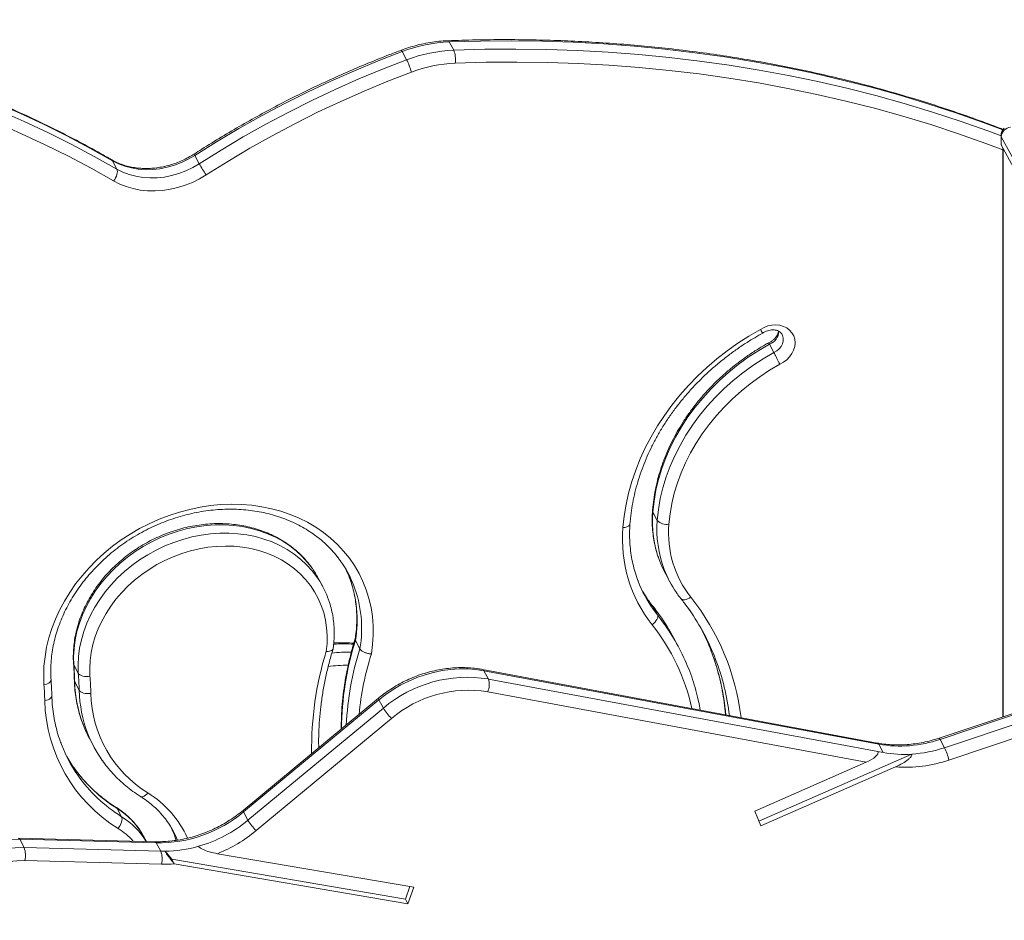
# Model space of a CAD drawing. Units: millimetres. Extents: x -1720 to 14359, y -5622 to 1437.
# Drawn here: x 5397 to 5912, y -3581 to -3109 of the extents above; entities that cross this region are included whole.
import ezdxf

# ---------------------------------------------------------------- set-up
doc = ezdxf.new("R2010")
doc.units = ezdxf.units.MM

msp = doc.modelspace()

# ---------------------------------------------------------------- linework, layer by layer
at = {"color": 7, "linetype": 'Continuous', "lineweight": 15}
for p, q in [((5621.67, -3120.45), (5624, -3124.8)), ((5597, -3125.47), (5599.33, -3129.82)), ((5910.7, -3169.48), (5910.7, -3173.81)), ((5917.2, -3181.93), (5910.87, -3170.12)), ((5910.87, -3170.12), (5910.87, -3174.45)), ((5910.87, -3174.45), (5917.2, -3186.26)), ((5911.7, -3176), (5911.7, -3474.04)), ((5488.33, -3179.95), (5490.66, -3184.3)), ((5445.2, -3182.72), (5447.53, -3187.07)), ((5789.38, -3278.84), (5791.71, -3283.19)), ((5728.3, -3366.78), (5730.63, -3371.13)), ((5734.88, -3398.99), (5737.21, -3403.33)), ((5555.37, -3405.77), (5553.04, -3401.42)), ((5728.34, -3416.21), (5730.67, -3420.55)), ((5572.52, -3434.07), (5574.85, -3438.42)), ((5741.65, -3437.19), (5739.32, -3432.85)), ((5425, -3446.91), (5427.33, -3451.26)), ((5845.91, -3487.79), (5639.11, -3449.28)), ((5642.14, -3454.25), (5639.82, -3449.9)), ((5846.62, -3488.41), (5639.82, -3449.9)), ((5425.44, -3455.79), (5427.77, -3460.13)), ((5642.14, -3454.25), (5846.2, -3492.25)), ((5840.11, -3497.89), (5641.81, -3460.96)), ((5965.01, -3456.21), (5878.22, -3485.23)), ((5965.55, -3456.87), (5878.75, -3485.89)), ((5584.6, -3464.3), (5513.64, -3523.09)), ((5584.83, -3465.12), (5513.87, -3523.92)), ((5587.16, -3469.47), (5584.83, -3465.12)), ((5881.08, -3490.23), (5967.88, -3461.22)), ((5516.2, -3528.26), (5587.16, -3469.47)), ((5970.22, -3467.72), (5883.43, -3496.73)), ((5591.41, -3474.91), (5520.45, -3533.71)), ((5433.29, -3485.67), (5435.62, -3490.02)), ((5881.08, -3490.23), (5878.75, -3485.89)), ((5848.95, -3492.76), (5846.62, -3488.41)), ((5783.79, -3528.66), (5863.98, -3493.62)), ((5848.95, -3492.76), (5846.2, -3492.25)), ((5781.71, -3523.41), (5840.11, -3497.89)), ((5784.8, -3531.2), (5855.39, -3500.35)), ((5447.66, -3522.06), (5449.99, -3526.4)), ((5516.2, -3528.26), (5513.87, -3523.92)), ((5784.8, -3531.2), (5781.71, -3523.41)), ((5467.47, -3539.49), (5395.9, -3537.62)), ((5398.95, -3542.59), (5396.62, -3538.24)), ((5468.19, -3540.11), (5396.62, -3538.24)), ((5462.99, -3539.37), (5461.69, -3536.95)), ((5398.95, -3542.59), (5470.52, -3544.46)), ((5470.52, -3544.46), (5468.19, -3540.11)), ((5472.78, -3544.48), (5476.34, -3548.68)), ((5476.34, -3548.68), (5477.63, -3551.1)), ((5476.34, -3548.68), (5598.66, -3569.55)), ((5500.19, -3545.8), (5603.06, -3563.34)), ((5470.96, -3551.25), (5399.39, -3549.38)), ((5477.63, -3551.1), (5599.95, -3571.96)), ((5601.02, -3563), (5598.66, -3569.55)), ((5603.06, -3563.34), (5599.95, -3571.96)), ((5598.66, -3569.55), (5599.95, -3571.96))]:
    msp.add_line(p, q, dxfattribs=at)
at = {"color": 8, "linetype": 'Continuous', "lineweight": 15}
for p, q in [((5911.84, -3176.26), (5911.84, -3473.99)), ((5728.34, -3416.21), (5725.72, -3412.69)), ((5728.34, -3416.21), (5728.2, -3415.98)), ((5731.95, -3420.98), (5728.34, -3416.21)), ((5728.47, -3417.64), (5730.67, -3420.55))]:
    msp.add_line(p, q, dxfattribs=at)
at = {"color": 7, "linetype": 'Continuous', "lineweight": 15, "flags": 128}
for points in [[(5445.2, -3182.72), (5433.38, -3176.08), (5421.34, -3169.71), (5409.11, -3163.62), (5396.67, -3157.82), (5384.05, -3152.3), (5371.24, -3147.08), (5358.25, -3142.14), (5345.1, -3137.51), (5331.78, -3133.17), (5318.3, -3129.13), (5304.68, -3125.39), (5290.92, -3121.96), (5277.02, -3118.84), (5263, -3116.02), (5248.86, -3113.52), (5234.61, -3111.32), (5220.26, -3109.44)], [(5222.59, -3113.79), (5236.94, -3115.67), (5251.19, -3117.87), (5265.33, -3120.37), (5279.35, -3123.19), (5293.25, -3126.31), (5307.01, -3129.74), (5320.63, -3133.48), (5334.11, -3137.51), (5347.43, -3141.85), (5360.58, -3146.49), (5373.57, -3151.42), (5386.38, -3156.65), (5399, -3162.16), (5411.44, -3167.97), (5423.67, -3174.06), (5435.71, -3180.42), (5447.53, -3187.07)], [(5445.82, -3193.28), (5434.08, -3186.68), (5422.14, -3180.36), (5410, -3174.32), (5397.65, -3168.56), (5385.12, -3163.08), (5372.41, -3157.9), (5359.52, -3153), (5346.47, -3148.4), (5333.25, -3144.09), (5319.88, -3140.08), (5306.36, -3136.38), (5292.7, -3132.97), (5278.91, -3129.87), (5264.99, -3127.08), (5250.96, -3124.59), (5236.81, -3122.41), (5222.57, -3120.55)], [(5597, -3125.47), (5584.41, -3130.34), (5571.93, -3135.53), (5559.56, -3141.01), (5547.31, -3146.79), (5535.21, -3152.85), (5523.25, -3159.21), (5511.44, -3165.85), (5499.8, -3172.76), (5488.33, -3179.95)], [(5490.66, -3184.3), (5502.13, -3177.11), (5513.77, -3170.2), (5525.58, -3163.56), (5537.54, -3157.2), (5549.64, -3151.13), (5561.89, -3145.35), (5574.26, -3139.87), (5586.74, -3134.69), (5599.33, -3129.82)], [(5601.87, -3136.25), (5589.41, -3141.07), (5577.06, -3146.2), (5564.82, -3151.62), (5552.71, -3157.34), (5540.73, -3163.35), (5528.89, -3169.64), (5517.21, -3176.2), (5505.69, -3183.05), (5494.34, -3190.16)], [(5488.33, -3179.95), (5484.92, -3181.95), (5481.35, -3183.66), (5477.66, -3185.07), (5473.89, -3186.16), (5470.08, -3186.91), (5466.25, -3187.33), (5462.46, -3187.4), (5458.73, -3187.13), (5455.11, -3186.52), (5451.62, -3185.58), (5448.31, -3184.31), (5445.2, -3182.72)], [(5445.82, -3193.28), (5446.38, -3192.49), (5446.87, -3191.64), (5447.27, -3190.76), (5447.56, -3189.89), (5447.74, -3189.05), (5447.79, -3188.28), (5447.72, -3187.61), (5447.53, -3187.07)], [(5447.53, -3187.07), (5450.64, -3188.65), (5453.95, -3189.92), (5457.44, -3190.87), (5461.06, -3191.48), (5464.79, -3191.75), (5468.58, -3191.67), (5472.41, -3191.26), (5476.22, -3190.5), (5479.99, -3189.42), (5483.68, -3188.01), (5487.25, -3186.3), (5490.66, -3184.3)], [(5494.34, -3190.16), (5490.8, -3192.25), (5487.11, -3194.06), (5483.3, -3195.58), (5479.41, -3196.8), (5475.46, -3197.7), (5471.49, -3198.29), (5467.53, -3198.54), (5463.61, -3198.47), (5459.77, -3198.06), (5456.04, -3197.34), (5452.45, -3196.29), (5449.04, -3194.93), (5445.82, -3193.28)], [(5784.63, -3271.12), (5786.54, -3270.06), (5788.58, -3269.29), (5790.69, -3268.85), (5792.79, -3268.73), (5794.84, -3268.94), (5796.75, -3269.49), (5798.49, -3270.34), (5799.98, -3271.48), (5801.19, -3272.87), (5802.09, -3274.47), (5802.63, -3276.23), (5802.82, -3278.09), (5802.63, -3280.01), (5802.08, -3281.91), (5801.19, -3283.75), (5799.97, -3285.46), (5798.48, -3287), (5796.75, -3288.32), (5794.83, -3289.37)], [(5712.65, -3374.94), (5713.29, -3368.89), (5714.27, -3362.84), (5715.61, -3356.8), (5717.29, -3350.78), (5719.32, -3344.8), (5721.68, -3338.89), (5724.37, -3333.05), (5727.38, -3327.3), (5730.7, -3321.66), (5734.33, -3316.15), (5738.24, -3310.78), (5742.45, -3305.57), (5746.92, -3300.52), (5751.64, -3295.66), (5756.62, -3291), (5761.82, -3286.55), (5767.24, -3282.33), (5772.85, -3278.34), (5778.66, -3274.6), (5784.63, -3271.12)], [(5789.38, -3278.84), (5783.76, -3282.13), (5778.32, -3285.68), (5773.08, -3289.49), (5768.04, -3293.55), (5763.25, -3297.83), (5758.7, -3302.33), (5754.41, -3307.03), (5750.41, -3311.91), (5746.7, -3316.96), (5743.29, -3322.16), (5740.21, -3327.48), (5737.45, -3332.92), (5735.04, -3338.45), (5732.97, -3344.05), (5731.25, -3349.7), (5729.9, -3355.39), (5728.92, -3361.09), (5728.3, -3366.78)], [(5730.63, -3371.13), (5731.25, -3365.43), (5732.23, -3359.73), (5733.58, -3354.05), (5735.3, -3348.39), (5737.37, -3342.79), (5739.78, -3337.27), (5742.54, -3331.83), (5745.62, -3326.5), (5749.03, -3321.31), (5752.74, -3316.26), (5756.74, -3311.38), (5761.03, -3306.68), (5765.58, -3302.18), (5770.37, -3297.89), (5775.41, -3293.84), (5780.65, -3290.03), (5786.09, -3286.47), (5791.71, -3283.19)], [(5794.83, -3289.37), (5789.48, -3292.51), (5784.31, -3295.91), (5779.32, -3299.54), (5774.53, -3303.41), (5769.97, -3307.5), (5765.64, -3311.79), (5761.57, -3316.27), (5757.76, -3320.93), (5754.23, -3325.74), (5751, -3330.69), (5748.06, -3335.76), (5745.44, -3340.94), (5743.15, -3346.21), (5741.18, -3351.54), (5739.55, -3356.93), (5738.27, -3362.34), (5737.33, -3367.77), (5736.74, -3373.19)], [(5409.35, -3457.34), (5409.18, -3452.47), (5409.35, -3447.55), (5409.88, -3442.6), (5410.74, -3437.65), (5411.94, -3432.71), (5413.48, -3427.8), (5415.35, -3422.95), (5417.54, -3418.17), (5420.04, -3413.48), (5422.84, -3408.9), (5425.94, -3404.44), (5429.31, -3400.14), (5432.95, -3396), (5436.84, -3392.03), (5440.96, -3388.27), (5445.3, -3384.71), (5449.85, -3381.38), (5454.57, -3378.29), (5459.46, -3375.45), (5464.5, -3372.87), (5469.66, -3370.57), (5474.92, -3368.54), (5480.26, -3366.81), (5485.67, -3365.37), (5491.12, -3364.24), (5496.58, -3363.41), (5502.04, -3362.9), (5507.47, -3362.69), (5512.85, -3362.8), (5518.17, -3363.23), (5523.39, -3363.96), (5528.51, -3365.01), (5533.49, -3366.35), (5538.32, -3368), (5542.97, -3369.94), (5547.44, -3372.16), (5551.7, -3374.66), (5555.73, -3377.42), (5559.52, -3380.44), (5563.06, -3383.7), (5566.33, -3387.19), (5569.31, -3390.9), (5572, -3394.8), (5574.38, -3398.89), (5576.44, -3403.15), (5578.18, -3407.56), (5579.59, -3412.11), (5580.66, -3416.77), (5581.39, -3421.53), (5581.78, -3426.36), (5581.82, -3431.25), (5581.52, -3436.19), (5580.87, -3441.14)], [(5557.19, -3439.77), (5557.61, -3435.6), (5557.68, -3431.47), (5557.42, -3427.38), (5556.81, -3423.37), (5555.87, -3419.46), (5554.6, -3415.66), (5553.01, -3412.01), (5551.1, -3408.51), (5548.88, -3405.19), (5546.37, -3402.06), (5543.59, -3399.15), (5540.54, -3396.47), (5537.24, -3394.03), (5533.72, -3391.85), (5529.98, -3389.93), (5526.06, -3388.3), (5521.97, -3386.96), (5517.74, -3385.91), (5513.38, -3385.16), (5508.93, -3384.72), (5504.4, -3384.58), (5499.82, -3384.76), (5495.22, -3385.24), (5490.62, -3386.03), (5486.05, -3387.12), (5481.53, -3388.5), (5477.09, -3390.17), (5472.74, -3392.12), (5468.53, -3394.34), (5464.46, -3396.81), (5460.56, -3399.53), (5456.85, -3402.47), (5453.35, -3405.62), (5450.08, -3408.97), (5447.07, -3412.49), (5444.32, -3416.16), (5441.85, -3419.98), (5439.67, -3423.9), (5437.8, -3427.92), (5436.24, -3432.02), (5435.01, -3436.16), (5434.11, -3440.33), (5433.55, -3444.5), (5433.33, -3448.65), (5433.45, -3452.76)], [(5731.9, -3392.45), (5733.07, -3395.29), (5734.88, -3398.99)], [(5567.38, -3396.54), (5567.91, -3397.66), (5569.17, -3400.61)], [(5725.72, -3412.69), (5725.3, -3412.08), (5722.86, -3408.22)], [(5727.91, -3425.86), (5728.68, -3425.25), (5729.36, -3424.57), (5729.95, -3423.85), (5730.4, -3423.11), (5730.71, -3422.38), (5730.86, -3421.7), (5730.85, -3421.08), (5730.67, -3420.55)], [(5639.82, -3449.9), (5635.55, -3449.27), (5631.2, -3448.95), (5626.79, -3448.94), (5622.33, -3449.25), (5617.87, -3449.86), (5613.41, -3450.78), (5609, -3452), (5604.66, -3453.52), (5600.41, -3455.32), (5596.28, -3457.39), (5592.29, -3459.73), (5588.46, -3462.31), (5584.83, -3465.12)], [(5427.33, -3451.26), (5427.68, -3451.71), (5428.19, -3452.11), (5428.86, -3452.45), (5429.66, -3452.7), (5430.55, -3452.86), (5431.5, -3452.93), (5432.48, -3452.89), (5433.45, -3452.76)], [(5427.77, -3460.13), (5428.12, -3460.59), (5428.64, -3461), (5429.3, -3461.35), (5430.1, -3461.62), (5430.99, -3461.8), (5431.95, -3461.89), (5432.93, -3461.89), (5433.89, -3461.79)], [(5425.2, -3501.01), (5423.99, -3499.27), (5421.27, -3494.91)], [(5448.16, -3532.53), (5448.74, -3531.76), (5449.26, -3530.93), (5449.68, -3530.06), (5449.99, -3529.2), (5450.18, -3528.37), (5450.25, -3527.61), (5450.19, -3526.95), (5449.99, -3526.4)], [(5476.03, -3532.07), (5476.58, -3533.28), (5477.51, -3535.55)]]:
    msp.add_lwpolyline(points, dxfattribs=at)
at = {"color": 8, "linetype": 'Continuous', "lineweight": 15, "flags": 128}
for points in [[(5911.62, -3166.59), (5901.43, -3162.76), (5887, -3157.66), (5872.41, -3152.88), (5857.64, -3148.41), (5842.72, -3144.26), (5827.66, -3140.43), (5812.45, -3136.92), (5797.1, -3133.74), (5781.63, -3130.88), (5766.04, -3128.35), (5750.34, -3126.15), (5734.53, -3124.28), (5718.63, -3122.74), (5702.64, -3121.52), (5686.57, -3120.65), (5670.43, -3120.1), (5654.23, -3119.88), (5637.97, -3120), (5621.67, -3120.45)], [(5624, -3124.8), (5640.3, -3124.35), (5656.56, -3124.23), (5672.76, -3124.45), (5688.9, -3124.99), (5704.97, -3125.87), (5720.96, -3127.08), (5736.86, -3128.62), (5752.67, -3130.5), (5768.37, -3132.7), (5783.96, -3135.23), (5799.43, -3138.09), (5814.77, -3141.27), (5829.99, -3144.78), (5845.05, -3148.61), (5859.97, -3152.76), (5874.73, -3157.23), (5889.33, -3162.01), (5903.76, -3167.11), (5910.7, -3169.7)], [(5911.7, -3177), (5902.7, -3173.62), (5888.37, -3168.56), (5873.87, -3163.8), (5859.2, -3159.36), (5844.38, -3155.24), (5829.41, -3151.43), (5814.3, -3147.95), (5799.06, -3144.79), (5783.69, -3141.95), (5768.2, -3139.44), (5752.6, -3137.25), (5736.9, -3135.39), (5721.1, -3133.86), (5705.22, -3132.65), (5689.26, -3131.78), (5673.22, -3131.24), (5657.13, -3131.02), (5640.97, -3131.14), (5624.78, -3131.59)], [(5445.2, -3182.72), (5444.89, -3182.32), (5444.7, -3182.19)], [(5791.71, -3283.19), (5793.19, -3282.37), (5794.48, -3281.3), (5795.52, -3280.03), (5796.25, -3278.62), (5796.64, -3277.15), (5796.66, -3275.68), (5796.31, -3274.29), (5796.07, -3273.75)], [(5728.3, -3366.78), (5728.14, -3366.3), (5728.13, -3366.05)], [(5712.65, -3374.94), (5713.57, -3374.82), (5714.4, -3374.62), (5715.11, -3374.34), (5715.68, -3373.98), (5716.08, -3373.57), (5716.3, -3373.12), (5716.34, -3372.9)], [(5549.95, -3396.42), (5547.48, -3393.19), (5544.62, -3390.05), (5541.48, -3387.14), (5538.08, -3384.48), (5534.44, -3382.08), (5530.58, -3379.95), (5526.51, -3378.11), (5522.26, -3376.57), (5517.85, -3375.32), (5513.3, -3374.39), (5508.65, -3373.77), (5503.9, -3373.47), (5499.09, -3373.49), (5494.24, -3373.83), (5489.38, -3374.49), (5484.53, -3375.46), (5479.72, -3376.74), (5474.98, -3378.32), (5470.32, -3380.19), (5465.78, -3382.35), (5461.38, -3384.79), (5457.13, -3387.48), (5453.07, -3390.42), (5449.21, -3393.58), (5445.58, -3396.97), (5442.19, -3400.54), (5439.06, -3404.3), (5436.21, -3408.21), (5433.66, -3412.26), (5431.4, -3416.42), (5429.47, -3420.68), (5427.87, -3425.01), (5426.6, -3429.38), (5425.68, -3433.79), (5425.1, -3438.19), (5424.87, -3442.57), (5425, -3446.91)], [(5427.33, -3451.26), (5427.2, -3446.92), (5427.43, -3442.54), (5428, -3438.13), (5428.93, -3433.73), (5430.2, -3429.35), (5431.8, -3425.03), (5433.73, -3420.77), (5435.98, -3416.6), (5438.54, -3412.56), (5441.39, -3408.64), (5444.52, -3404.89), (5447.91, -3401.31), (5451.54, -3397.93), (5455.4, -3394.76), (5459.46, -3391.82), (5463.71, -3389.13), (5468.11, -3386.7), (5472.65, -3384.54), (5477.31, -3382.67), (5482.05, -3381.08), (5486.86, -3379.8), (5491.71, -3378.83), (5496.57, -3378.18), (5501.42, -3377.84), (5506.23, -3377.82), (5510.98, -3378.12), (5515.63, -3378.74), (5520.18, -3379.67), (5524.59, -3380.91), (5528.84, -3382.46), (5532.91, -3384.3), (5536.77, -3386.42), (5540.41, -3388.82), (5543.81, -3391.48), (5546.95, -3394.39), (5549.81, -3397.53), (5552.11, -3400.52)], [(5742.99, -3412.09), (5743.17, -3412.28), (5743.64, -3412.57), (5744.24, -3412.72), (5744.94, -3412.73), (5745.72, -3412.59), (5746.54, -3412.31), (5747.37, -3411.91), (5748.19, -3411.39)], [(5730.67, -3420.55), (5734.5, -3425.64), (5734.78, -3426.03)], [(5424.84, -3446.35), (5424.84, -3446.43), (5425, -3446.91)], [(5409.35, -3457.34), (5410.26, -3457.12), (5411.09, -3456.81), (5411.81, -3456.43), (5412.37, -3455.99), (5412.78, -3455.51), (5413, -3455), (5413.04, -3454.58)], [(5425.27, -3455.17), (5425.28, -3455.3), (5425.44, -3455.79)], [(5409.75, -3465.58), (5410.67, -3465.39), (5411.5, -3465.11), (5412.22, -3464.75), (5412.79, -3464.34), (5413.19, -3463.88), (5413.42, -3463.39), (5413.46, -3463.02)], [(5459.86, -3515.77), (5460.12, -3515.9), (5460.64, -3515.97), (5461.22, -3515.87), (5461.86, -3515.61), (5462.52, -3515.19), (5463.18, -3514.63), (5463.81, -3513.95)], [(5447.66, -3522.06), (5447.35, -3521.66), (5447.2, -3521.54)], [(5477.51, -3535.55), (5478.12, -3537.25), (5478.6, -3538.74)]]:
    msp.add_lwpolyline(points, dxfattribs=at)
at = {"color": 7, "linetype": 'Continuous', "lineweight": 15}
for centre, radius, start, end in [((5624.92, -3199.62), 79.23, 92.3503, 110.63), ((5627.25, -3203.96), 79.23, 92.3503, 110.63), ((5611.24, -3129.7), 13.67, 352.0675, 21.026), ((5559.75, -3149.17), 44.06, 17.0578, 26.0599), ((5627.79, -3205.09), 73.56, 92.3497, 110.6308), ((5915.7, -3169.48), 5, 130.8934, 180), ((5916.26, -3170.52), 5.41, 95.9575, 175.7661), ((5912.06, -3173.8), 1.36, 180.4694, 209.0304), ((5555.14, -3147.89), 74.04, 209.4489, 214.8052), ((5735.62, -3366.43), 6.86, 223.2502, 279.3972), ((5790.58, -3377.87), 54.04, 175.0308, 218.3313), ((5784.51, -3381.15), 72.12, 175.0546, 218.3077), ((5516.47, -3426.62), 59.14, 21.4687, 35.2891), ((5510.12, -3424.43), 48.69, 28.1929, 35.1191), ((5786.64, -3376.85), 56.08, 200.8566, 214.8714), ((5512.51, -3428.74), 48.63, 21.1358, 35.4739), ((5782.68, -3378.96), 66.59, 201.1566, 215.5023), ((5649.24, -3486.71), 119.84, 20.892, 34.9267), ((5642.93, -3484.51), 109.37, 28.1892, 35.5119), ((5645.29, -3488.83), 109.32, 21.545, 35.0609), ((5646.83, -3482.4), 119.93, 20.9399, 27.0048), ((5212, -3461.93), 213.53, 1.6492, 4.0328), ((5214.51, -3466.27), 213.35, 1.6482, 4.0338), ((5216.67, -3468.04), 217.31, 1.6484, 4.0322), ((5631.15, -3521.45), 68.1, 80.7105, 130.2394), ((5632.99, -3457.16), 9.61, 336.7143, 17.6512), ((5211.7, -3471.28), 198.14, 1.6483, 4.0334), ((5631.76, -3522.65), 62.51, 80.7464, 130.2036), ((5490.67, -3463.66), 80.94, 181.3583, 238.3143), ((5496.96, -3460.28), 63.08, 181.3695, 238.3032), ((5612.62, -3453.96), 29.81, 211.3504, 224.6517), ((5490.91, -3454.8), 65.37, 201.2737, 208.1818), ((5493.17, -3459.17), 65.3, 201.3053, 215.2584), ((5857.78, -3424.83), 64.56, 260.0434, 288.9543), ((5489.23, -3461.28), 75.83, 201.4324, 214.8486), ((5859.46, -3425.92), 67.85, 273.8195, 288.5854), ((5849.42, -3505.34), 35.08, 14.2047, 25.5086), ((5859.9, -3433.04), 60.72, 259.607, 273.8456), ((5860.43, -3428.99), 71.54, 265.961, 288.7564), ((5469.22, -3470.5), 69.61, 269.1491, 309.8912), ((5434.01, -3557.38), 49.05, 22.4494, 35.183), ((5470.72, -3473.3), 71.34, 285.9027, 309.605), ((5541.65, -3512.76), 29.81, 211.349, 224.6531), ((5395.51, -3607.64), 69.4, 89.086, 149.4744), ((5471.13, -3474.09), 77.37, 292.057, 309.5972), ((5397.84, -3611.98), 69.4, 89.0858, 149.4746), ((5387.55, -3546.75), 12.13, 347.4618, 20.0382), ((5471.93, -3477.87), 66.62, 270.7277, 285.9717), ((5459.12, -3548.62), 12.14, 347.4648, 20.0353), ((5472.14, -3482.34), 62.14, 268.5016, 270.5888), ((5398.35, -3612.93), 63.56, 89.0545, 149.5057), ((5472.73, -3482.8), 68.47, 268.5245, 274.1112)]:
    msp.add_arc(centre, radius, start, end, dxfattribs=at)
at = {"color": 8, "linetype": 'Continuous', "lineweight": 15}
for centre, radius, start, end in [((5620.82, -3120.71), 0.885, 16.4876, 80.5513), ((5595.85, -3125.81), 1.2, 16.6021, 57.3751), ((5912.06, -3169.47), 1.36, 180.4694, 209.0304), ((5489.8, -3178.89), 1.81, 189.6241, 215.9973), ((5786.58, -3271.57), 7.8, 291.0606, 356.7783), ((5787.32, -3371.59), 59.22, 175.3375, 200.622), ((5789.65, -3375.94), 59.21, 175.3362, 200.638), ((5510.13, -3423.42), 63.29, 350.3132, 21.125), ((5512.46, -3427.77), 63.29, 350.3131, 21.1125), ((5650.63, -3489.08), 124.72, 6.7175, 38.5336), ((5644.87, -3492.18), 106.27, 12.213, 38.6109), ((5720.97, -3481.15), 155.74, 162.4042, 179.7029), ((5722.3, -3490.59), 172.75, 162.8898, 180.9049), ((5568.36, -3518.14), 77.95, 88.5221, 96.0776), ((5566.01, -3512.67), 76.83, 85.8827, 93.6893), ((5725.5, -3485.93), 157.97, 162.4966, 177.2264), ((5643.24, -3483.61), 123.72, 4.9155, 20.8659), ((5729.11, -3488.06), 155.49, 162.4354, 174.3581), ((5645.91, -3487.85), 123.36, 6.7444, 20.8333), ((5569, -3520.92), 73.94, 90.2121, 98.4225), ((5638.86, -3450.28), 1.02, 21.4404, 76.1557), ((5493.19, -3454.04), 67.77, 181.4731, 201.1693), ((5495.65, -3458.36), 67.9, 181.4934, 201.1818), ((5585.54, -3464.48), 0.958, 169.2527, 222.2656), ((5877.75, -3486.16), 1.04, 15.021, 62.9615), ((5845.67, -3488.79), 1.03, 21.4825, 76.1769), ((5489.75, -3454.62), 79.49, 215.7029, 238.0328), ((5492.04, -3459.02), 79.42, 215.0313, 238.037), ((5435.42, -3559.84), 53.96, 24.3394, 58.2476), ((5426.66, -3555.89), 39.82, 28.3933, 58.1726), ((5428.85, -3560.4), 40.03, 31.6837, 58.1204), ((5514.58, -3523.27), 0.959, 169.2585, 222.2444), ((5428.36, -3564.13), 37.28, 41.9812, 57.9359), ((5395.75, -3538.53), 0.919, 17.9825, 80.2061), ((5467.31, -3540.4), 0.919, 17.9827, 80.2655)]:
    msp.add_arc(centre, radius, start, end, dxfattribs=at)
at = {"color": 7, "linetype": 'Continuous', "lineweight": 15}
msp.add_ellipse((5838.82, -3495.47), major_axis=(7.41, 3.15), ratio=0.338876, start_param=4.74311, end_param=6.313906, dxfattribs=at)
for points, knots in [([(5444.7, -3182.19), (5442.76, -3181.07), (5437.15, -3177.86), (5427.73, -3172.72), (5416.39, -3166.85), (5404.86, -3161.24), (5393.16, -3155.87), (5381.3, -3150.76), (5369.28, -3145.9), (5357.1, -3141.3), (5344.78, -3136.96), (5332.31, -3132.88), (5319.71, -3129.07), (5306.97, -3125.51), (5294.11, -3122.23), (5281.14, -3119.22), (5268.05, -3116.47), (5254.85, -3114), (5241.56, -3111.8), (5229.78, -3110.09), (5222.41, -3109.18), (5219.54, -3108.82)], [0, 0, 0, 0, 0.029076, 0.084094, 0.139114, 0.194138, 0.249164, 0.304194, 0.359226, 0.414262, 0.469299, 0.52434, 0.579384, 0.634429, 0.689477, 0.744526, 0.799578, 0.854632, 0.909688, 0.964746, 1, 1, 1, 1]), ([(5620.96, -3119.83), (5620.15, -3119.87), (5617.81, -3119.98), (5613.94, -3120.39), (5609.38, -3121.12), (5604.84, -3122.14), (5600.53, -3123.36), (5597.78, -3124.34), (5596.5, -3124.8)], [0, 0, 0, 0, 0.099777, 0.284591, 0.469459, 0.654387, 0.839362, 1, 1, 1, 1]), ([(5911.85, -3166.34), (5911.47, -3166.19), (5906.8, -3164.33), (5897.69, -3161), (5884.5, -3156.38), (5871.16, -3152.04), (5857.69, -3147.96), (5844.08, -3144.14), (5830.35, -3140.59), (5816.5, -3137.31), (5802.54, -3134.3), (5788.46, -3131.56), (5774.29, -3129.1), (5760.02, -3126.9), (5745.66, -3124.98), (5731.22, -3123.33), (5716.69, -3121.96), (5702.1, -3120.87), (5687.44, -3120.05), (5672.72, -3119.51), (5657.95, -3119.24), (5643.13, -3119.26), (5630.79, -3119.49), (5623.4, -3119.75), (5620.96, -3119.83)], [0, 0, 0, 0, 0.004235, 0.052818, 0.101404, 0.149991, 0.19858, 0.247171, 0.295764, 0.344358, 0.392953, 0.441551, 0.490149, 0.538748, 0.587349, 0.635951, 0.684554, 0.733158, 0.781763, 0.830369, 0.878975, 0.927582, 0.97619, 1, 1, 1, 1]), ([(5596.5, -3124.8), (5594.48, -3125.56), (5588.65, -3127.76), (5579.07, -3131.6), (5567.78, -3136.39), (5556.59, -3141.43), (5545.51, -3146.71), (5534.54, -3152.23), (5523.69, -3157.99), (5512.97, -3163.98), (5502.38, -3170.2), (5494.09, -3175.31), (5489.33, -3178.35), (5488.01, -3179.19)], [0, 0, 0, 0, 0.053274, 0.154186, 0.255099, 0.356012, 0.456926, 0.557841, 0.658755, 0.759669, 0.860584, 0.961499, 1, 1, 1, 1]), ([(5488.01, -3179.19), (5487.51, -3179.51), (5486, -3180.45), (5483.4, -3181.86), (5480.18, -3183.32), (5476.88, -3184.54), (5473.52, -3185.51), (5470.12, -3186.21), (5466.73, -3186.66), (5463.35, -3186.83), (5460.03, -3186.74), (5456.78, -3186.39), (5453.63, -3185.77), (5450.6, -3184.9), (5447.76, -3183.79), (5445.83, -3182.84), (5444.85, -3182.28), (5444.7, -3182.19)], [0, 0, 0, 0, 0.037235, 0.110434, 0.183638, 0.256829, 0.330009, 0.40318, 0.476351, 0.549535, 0.622748, 0.696016, 0.769369, 0.842854, 0.916516, 0.986923, 1, 1, 1, 1]), ([(5716.34, -3372.9), (5716.42, -3371.97), (5716.65, -3369.22), (5717.27, -3364.64), (5718.28, -3359.18), (5719.6, -3353.73), (5721.21, -3348.3), (5723.12, -3342.91), (5725.3, -3337.57), (5727.77, -3332.3), (5730.51, -3327.11), (5733.52, -3322.01), (5736.79, -3317.01), (5740.31, -3312.13), (5744.07, -3307.38), (5748.07, -3302.77), (5752.29, -3298.31), (5756.72, -3294.02), (5761.35, -3289.9), (5766.17, -3285.97), (5771.17, -3282.23), (5776.34, -3278.7), (5781.26, -3275.61), (5784.51, -3273.79), (5785.93, -3272.99)], [0, 0, 0, 0, 0.024277, 0.071402, 0.118507, 0.165579, 0.212622, 0.25964, 0.306635, 0.353608, 0.400564, 0.447506, 0.494434, 0.541353, 0.588262, 0.635165, 0.682062, 0.728954, 0.775842, 0.822727, 0.86961, 0.916491, 0.96337, 1, 1, 1, 1]), ([(5785.9, -3272.93), (5785.9, -3272.95), (5785.92, -3273.03), (5785.65, -3272.68), (5785.19, -3272), (5784.8, -3271.39), (5784.63, -3271.13), (5784.63, -3271.12)], [0, 0, 0, 0, 0.096018, 0.435382, 0.775227, 0.990266, 1, 1, 1, 1]), ([(5785.75, -3273.1), (5785.94, -3272.97), (5786.54, -3272.57), (5787.65, -3272.01), (5789.07, -3271.54), (5790.48, -3271.3), (5791.83, -3271.3), (5793.07, -3271.51), (5794.14, -3271.91), (5795.03, -3272.47), (5795.67, -3273.08), (5795.93, -3273.55), (5796.04, -3273.76)], [0, 0, 0, 0, 0.048853, 0.154189, 0.25948, 0.364577, 0.469686, 0.575332, 0.68257, 0.793281, 0.910446, 1, 1, 1, 1]), ([(5794.13, -3271.95), (5794.1, -3272.2), (5794.02, -3272.81), (5793.6, -3273.89), (5792.9, -3275.07), (5791.95, -3276.16), (5790.81, -3277.12), (5789.72, -3277.8), (5789.01, -3278.11), (5788.77, -3278.22)], [0, 0, 0, 0, 0.112374, 0.279999, 0.441733, 0.600577, 0.758162, 0.915136, 1, 1, 1, 1]), ([(5788.97, -3278.15), (5788.27, -3278.53), (5785.84, -3279.88), (5781.8, -3282.35), (5776.9, -3285.63), (5772.17, -3289.13), (5767.62, -3292.83), (5763.26, -3296.72), (5759.11, -3300.79), (5755.17, -3305.03), (5751.45, -3309.42), (5747.98, -3313.97), (5744.75, -3318.64), (5741.79, -3323.43), (5739.09, -3328.32), (5736.66, -3333.3), (5734.52, -3338.36), (5732.67, -3343.48), (5731.11, -3348.65), (5729.85, -3353.84), (5728.89, -3359.05), (5728.37, -3363.12), (5728.18, -3365.46), (5728.13, -3366.05)], [0, 0, 0, 0, 0.020628, 0.0713, 0.12198, 0.17266, 0.223341, 0.274023, 0.324704, 0.375383, 0.42606, 0.476732, 0.527397, 0.578054, 0.628699, 0.67933, 0.729943, 0.780535, 0.831101, 0.881638, 0.932142, 0.98261, 1, 1, 1, 1]), ([(5789.38, -3278.84), (5789.25, -3278.6), (5789.02, -3278.18), (5789, -3278.19), (5788.99, -3278.19)], [0, 0, 0, 0, 0.5800181, 1, 1, 1, 1]), ([(5791.71, -3283.19), (5791.87, -3283.5), (5792.2, -3284.13), (5792.9, -3285.5), (5793.65, -3287.01), (5794.31, -3288.33), (5794.68, -3289.08), (5794.82, -3289.36), (5794.83, -3289.37)], [0, 0, 0, 0, 0.214315, 0.428621, 0.643106, 0.857892, 0.993992, 1, 1, 1, 1]), ([(5413.04, -3454.58), (5412.99, -3453.83), (5412.86, -3451.64), (5412.87, -3447.94), (5413.17, -3443.48), (5413.77, -3439.01), (5414.67, -3434.53), (5415.87, -3430.07), (5417.36, -3425.64), (5419.14, -3421.26), (5421.19, -3416.95), (5423.51, -3412.71), (5426.1, -3408.57), (5428.95, -3404.55), (5432.03, -3400.65), (5435.35, -3396.89), (5438.89, -3393.28), (5442.63, -3389.85), (5446.56, -3386.59), (5450.68, -3383.53), (5454.95, -3380.67), (5459.38, -3378.03), (5463.93, -3375.62), (5468.59, -3373.44), (5473.35, -3371.51), (5478.19, -3369.82), (5483.09, -3368.39), (5488.02, -3367.22), (5492.98, -3366.32), (5497.94, -3365.69), (5502.89, -3365.33), (5507.8, -3365.23), (5512.67, -3365.42), (5517.46, -3365.87), (5522.16, -3366.59), (5526.76, -3367.58), (5531.24, -3368.83), (5535.58, -3370.34), (5539.77, -3372.1), (5543.79, -3374.1), (5547.63, -3376.34), (5551.27, -3378.82), (5554.7, -3381.52), (5557.91, -3384.43), (5560.87, -3387.55), (5563.17, -3390.28), (5564.39, -3392.04), (5564.8, -3392.63)], [0, 0, 0, 0, 0.011628, 0.034516, 0.057382, 0.080217, 0.103022, 0.125799, 0.148552, 0.171284, 0.193997, 0.216695, 0.23938, 0.262055, 0.284722, 0.307382, 0.330038, 0.35269, 0.375339, 0.397986, 0.42063, 0.443273, 0.465915, 0.488555, 0.511195, 0.533834, 0.556471, 0.579109, 0.601747, 0.624386, 0.647027, 0.669671, 0.692319, 0.714976, 0.73764, 0.760317, 0.783009, 0.805718, 0.82845, 0.851207, 0.873992, 0.896808, 0.919658, 0.942541, 0.965458, 0.988406, 1, 1, 1, 1]), ([(5728.13, -3366.05), (5728.08, -3366.86), (5727.93, -3369.15), (5727.93, -3372.89), (5728.22, -3377.27), (5728.82, -3381.57), (5729.73, -3385.79), (5730.74, -3389.37), (5731.55, -3391.48), (5731.86, -3392.26)], [0, 0, 0, 0, 0.089079, 0.252503, 0.41578, 0.578841, 0.741689, 0.904349, 1, 1, 1, 1]), ([(5549.83, -3396.28), (5549.49, -3395.8), (5548.42, -3394.22), (5546.32, -3391.72), (5543.54, -3388.82), (5540.52, -3386.13), (5537.28, -3383.66), (5533.84, -3381.42), (5530.2, -3379.42), (5526.38, -3377.67), (5522.41, -3376.17), (5518.29, -3374.94), (5514.06, -3373.99), (5509.72, -3373.3), (5505.3, -3372.9), (5500.81, -3372.77), (5496.29, -3372.93), (5491.74, -3373.37), (5487.2, -3374.09), (5482.68, -3375.08), (5478.2, -3376.34), (5473.78, -3377.86), (5469.44, -3379.65), (5465.21, -3381.68), (5461.09, -3383.95), (5457.12, -3386.46), (5453.31, -3389.18), (5449.67, -3392.11), (5446.22, -3395.23), (5442.98, -3398.53), (5439.97, -3402), (5437.19, -3405.61), (5434.67, -3409.36), (5432.41, -3413.22), (5430.42, -3417.18), (5428.71, -3421.22), (5427.29, -3425.32), (5426.18, -3429.46), (5425.36, -3433.62), (5424.85, -3437.79), (5424.66, -3441.86), (5424.72, -3444.71), (5424.82, -3446.17), (5424.84, -3446.35)], [0, 0, 0, 0, 0.011048, 0.036039, 0.061043, 0.086069, 0.111124, 0.136215, 0.161342, 0.186509, 0.211713, 0.236954, 0.262228, 0.28753, 0.312857, 0.338206, 0.363572, 0.388951, 0.414342, 0.439741, 0.465148, 0.490559, 0.515974, 0.541393, 0.566815, 0.59224, 0.617666, 0.643094, 0.668522, 0.69395, 0.719377, 0.7448, 0.770218, 0.795627, 0.821023, 0.846403, 0.871762, 0.897096, 0.922399, 0.947667, 0.972897, 0.996701, 1, 1, 1, 1]), ([(5720.67, -3403.16), (5720.6, -3402.98), (5719.94, -3401.41), (5718.96, -3398.33), (5717.78, -3393.92), (5716.92, -3389.4), (5716.36, -3384.8), (5716.1, -3380.14), (5716.13, -3376.17), (5716.29, -3373.74), (5716.34, -3372.9)], [0, 0, 0, 0, 0.0189809, 0.1694196, 0.3197824, 0.4700338, 0.6201436, 0.7700957, 0.9198776, 1, 1, 1, 1]), ([(5569.07, -3400.47), (5569.2, -3400.78), (5569.89, -3402.4), (5570.84, -3405.46), (5571.92, -3409.63), (5572.67, -3413.9), (5573.12, -3418.24), (5573.27, -3422.64), (5573.11, -3427.09), (5572.78, -3430.64), (5572.43, -3432.71), (5572.33, -3433.29)], [0, 0, 0, 0, 0.031405, 0.162979, 0.294469, 0.425841, 0.557058, 0.688102, 0.818969, 0.949648, 1, 1, 1, 1]), ([(5740.73, -3409.05), (5740.82, -3409.18), (5741.5, -3410.23), (5742.29, -3411.22), (5742.99, -3412.09)], [0, 0, 0, 0, 0.120791, 1, 1, 1, 1]), ([(5560.79, -3438.37), (5560.85, -3438.03), (5561.11, -3436.31), (5561.37, -3433.2), (5561.44, -3429.06), (5561.2, -3424.98), (5560.66, -3420.95), (5559.79, -3417.01), (5558.88, -3413.82), (5558.14, -3411.98), (5557.9, -3411.39)], [0, 0, 0, 0, 0.036577, 0.185737, 0.334745, 0.483508, 0.632022, 0.780302, 0.928373, 1, 1, 1, 1]), ([(5728.2, -3415.98), (5727.72, -3415.38), (5726.83, -3414.25), (5726.03, -3413.07), (5725.66, -3412.52)], [0, 0, 0, 0, 0.53791, 1, 1, 1, 1]), ([(5742.99, -3412.09), (5743.64, -3412.92), (5745.23, -3414.93), (5746.7, -3417.03), (5747.56, -3418.27)], [0, 0, 0, 0, 0.411105, 1, 1, 1, 1]), ([(5731.82, -3420.84), (5731.35, -3420.16), (5730.2, -3418.51), (5728.94, -3416.92), (5728.2, -3415.98)], [0, 0, 0, 0, 0.407524, 1, 1, 1, 1]), ([(5571.67, -3435.51), (5571.35, -3435.47), (5569.52, -3435.28), (5566.11, -3435.21), (5562.91, -3435.2), (5561.24, -3435.33), (5561.13, -3435.34)], [0, 0, 0, 0, 0.092757, 0.530516, 0.968553, 1, 1, 1, 1]), ([(5572.4, -3433.15), (5572.17, -3433.88), (5571.24, -3436.84), (5569.83, -3442.07), (5568.26, -3448.84), (5567.01, -3455.63), (5566.05, -3462.42), (5565.42, -3469.19), (5565.08, -3475.21), (5565.09, -3478.95), (5565.1, -3480.46)], [0, 0, 0, 0, 0.0463006, 0.1893501, 0.3323765, 0.4753615, 0.6182974, 0.7611847, 0.9040178, 1, 1, 1, 1]), ([(5572.52, -3434.07), (5572.37, -3433.79), (5572.23, -3433.51), (5572.36, -3433.29), (5572.36, -3433.29)], [0, 0, 0, 0, 0.99628, 1, 1, 1, 1]), ([(5553.28, -3490.25), (5553.27, -3489.99), (5553.18, -3487.44), (5553.29, -3482.56), (5553.64, -3475.62), (5554.33, -3468.65), (5555.31, -3461.67), (5556.59, -3454.69), (5558.18, -3447.71), (5559.62, -3442.33), (5560.55, -3439.27), (5560.78, -3438.52)], [0, 0, 0, 0, 0.015206, 0.149818, 0.284382, 0.418899, 0.553367, 0.687793, 0.822174, 0.956515, 1, 1, 1, 1]), ([(5560.8, -3438.37), (5560.8, -3438.38), (5560.86, -3438.64), (5560.46, -3439.08), (5559.6, -3439.57), (5558.41, -3439.78), (5557.56, -3439.79), (5557.21, -3439.77), (5557.19, -3439.77)], [0, 0, 0, 0, 0.003598, 0.274813, 0.546347, 0.818582, 0.994078, 1, 1, 1, 1]), ([(5580.87, -3441.14), (5580.86, -3441.14), (5580.5, -3441.11), (5579.59, -3441), (5578.13, -3440.64), (5576.64, -3440.02), (5575.44, -3439.24), (5575.04, -3438.7), (5574.85, -3438.42)], [0, 0, 0, 0, 0.00492, 0.142848, 0.357601, 0.571885, 0.78594, 1, 1, 1, 1]), ([(5758.72, -3439.38), (5759.12, -3440.4), (5760.26, -3443.32), (5761.82, -3448.28), (5763.42, -3454.22), (5764.72, -3460.27), (5765.69, -3466.41), (5766.23, -3470.65), (5766.36, -3472.86), (5766.37, -3472.98)], [0, 0, 0, 0, 0.095792, 0.274714, 0.453596, 0.632425, 0.811189, 0.989882, 1, 1, 1, 1]), ([(5424.84, -3446.35), (5424.93, -3447.74), (5425.12, -3450.67), (5425.22, -3453.62), (5425.27, -3455.17)], [0, 0, 0, 0, 0.475214, 1, 1, 1, 1]), ([(5639.11, -3449.28), (5638.38, -3449.15), (5636.3, -3448.79), (5632.82, -3448.42), (5628.66, -3448.24), (5624.45, -3448.35), (5620.23, -3448.74), (5616, -3449.41), (5611.79, -3450.35), (5607.63, -3451.57), (5603.53, -3453.05), (5599.53, -3454.78), (5595.63, -3456.76), (5591.86, -3458.98), (5588.31, -3461.38), (5585.93, -3463.21), (5584.73, -3464.19), (5584.6, -3464.3)], [0, 0, 0, 0, 0.039944, 0.11318, 0.186466, 0.259817, 0.333222, 0.406668, 0.480148, 0.55365, 0.627172, 0.70071, 0.774262, 0.847822, 0.921394, 0.991078, 1, 1, 1, 1]), ([(5753.15, -3470.52), (5752.88, -3469.01), (5752.24, -3465.53), (5750.9, -3460.19), (5749.14, -3454.51), (5747.85, -3450.72), (5747.06, -3448.87), (5747.04, -3448.84)], [0, 0, 0, 0, 0.202791, 0.467, 0.731099, 0.99511, 1, 1, 1, 1]), ([(5413.46, -3463.02), (5413.41, -3461.62), (5413.31, -3458.79), (5413.13, -3455.99), (5413.04, -3454.58)], [0, 0, 0, 0, 0.497528, 1, 1, 1, 1]), ([(5425.27, -3455.17), (5425.31, -3456.03), (5425.4, -3458.46), (5425.8, -3462.42), (5426.56, -3467.03), (5427.63, -3471.55), (5428.76, -3475.33), (5429.64, -3477.54), (5429.95, -3478.34)], [0, 0, 0, 0, 0.106766, 0.303154, 0.499407, 0.695461, 0.891337, 1, 1, 1, 1]), ([(5418.76, -3489.14), (5418.43, -3488.32), (5417.5, -3486), (5416.29, -3482.05), (5415.11, -3477.31), (5414.24, -3472.46), (5413.67, -3467.7), (5413.53, -3464.53), (5413.46, -3463.02)], [0, 0, 0, 0, 0.099873, 0.283497, 0.46704, 0.650462, 0.833738, 1, 1, 1, 1]), ([(5878.22, -3485.23), (5877.52, -3485.46), (5875.45, -3486.13), (5871.98, -3487.04), (5867.81, -3487.89), (5863.64, -3488.47), (5859.47, -3488.77), (5855.35, -3488.81), (5851.28, -3488.58), (5848.15, -3488.19), (5846.38, -3487.88), (5845.91, -3487.79)], [0, 0, 0, 0, 0.065274, 0.192266, 0.319259, 0.446261, 0.573273, 0.700316, 0.827403, 0.954555, 1, 1, 1, 1]), ([(5439.96, -3497.02), (5440.77, -3498.13), (5442.48, -3500.48), (5445.41, -3503.85), (5448.66, -3507.16), (5452.16, -3510.26), (5455.87, -3513.16), (5458.53, -3514.9), (5459.86, -3515.77)], [0, 0, 0, 0, 0.15166, 0.320929, 0.490279, 0.659739, 0.829341, 1, 1, 1, 1]), ([(5855.39, -3500.35), (5856.7, -3499.72), (5859.1, -3498.56), (5861.71, -3496.78), (5863.23, -3495.43), (5863.87, -3494.59), (5864.09, -3493.99), (5864.01, -3493.74), (5863.98, -3493.62)], [0, 0, 0, 0, 0.344481, 0.632948, 0.777807, 0.884812, 0.947922, 1, 1, 1, 1]), ([(5447.2, -3521.54), (5446.47, -3521.08), (5444.34, -3519.71), (5440.96, -3517.26), (5437.13, -3514.13), (5433.52, -3510.79), (5430.16, -3507.25), (5427.34, -3503.93), (5425.76, -3501.72), (5425.13, -3500.83)], [0, 0, 0, 0, 0.082676, 0.243881, 0.405196, 0.566674, 0.728307, 0.890083, 1, 1, 1, 1]), ([(5459.86, -3515.77), (5460.42, -3516.14), (5462.12, -3517.23), (5464.78, -3519.22), (5467.76, -3521.8), (5470.49, -3524.59), (5472.64, -3527.09), (5473.77, -3528.73), (5474.16, -3529.3)], [0, 0, 0, 0, 0.100042, 0.297774, 0.495777, 0.694173, 0.892941, 1, 1, 1, 1]), ([(5461.77, -3537.12), (5461.24, -3536.17), (5460.14, -3534.18), (5458.12, -3531.35), (5455.82, -3528.62), (5453.27, -3526.08), (5450.53, -3523.8), (5448.46, -3522.34), (5447.34, -3521.63), (5447.2, -3521.54)], [0, 0, 0, 0, 0.153077, 0.319383, 0.485722, 0.652187, 0.818868, 0.977563, 1, 1, 1, 1]), ([(5513.64, -3523.09), (5513.06, -3523.56), (5511.38, -3524.93), (5508.45, -3527.06), (5504.8, -3529.4), (5501.01, -3531.52), (5497.11, -3533.41), (5493.11, -3535.07), (5489.03, -3536.47), (5484.89, -3537.62), (5480.73, -3538.5), (5476.55, -3539.12), (5472.46, -3539.46), (5469.43, -3539.53), (5467.8, -3539.5), (5467.47, -3539.49)], [0, 0, 0, 0, 0.043893, 0.129322, 0.214761, 0.300187, 0.385605, 0.471015, 0.556416, 0.641814, 0.72721, 0.812606, 0.898011, 0.979041, 1, 1, 1, 1]), ([(5477.4, -3535.4), (5477.59, -3535.87), (5478.05, -3536.97), (5478.36, -3538.13), (5478.54, -3538.78)], [0, 0, 0, 0, 0.433798, 1, 1, 1, 1]), ([(5490.26, -3541.91), (5490.37, -3542.05), (5490.6, -3542.38), (5491.5, -3543.01), (5493.29, -3543.9), (5496.36, -3544.99), (5498.79, -3545.5), (5500.19, -3545.8)], [0, 0, 0, 0, 0.075145, 0.169313, 0.322026, 0.611166, 1, 1, 1, 1]), ([(5472.78, -3544.48), (5472.93, -3544.73), (5473.22, -3545.24), (5474.02, -3546.43), (5475.14, -3547.97), (5476.44, -3549.65), (5477.26, -3550.65), (5477.63, -3551.1)], [0, 0, 0, 0, 0.152195, 0.3037597, 0.5124452, 0.7821597, 1, 1, 1, 1])]:
    msp.add_open_spline(points, degree=3, knots=knots, dxfattribs=at)

doc.saveas('drawing.dxf')
